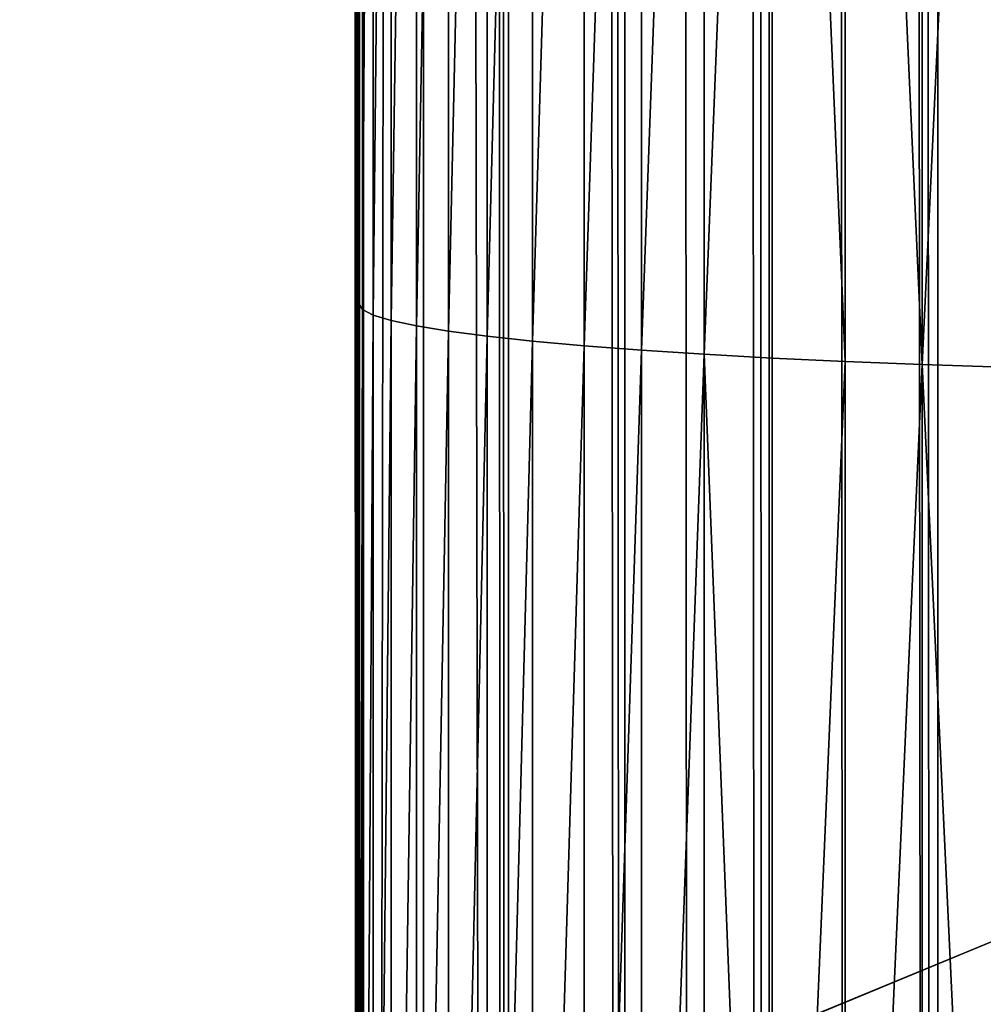
# Model space of a CAD drawing. Units: inches. Extents: x -421 to 126, y -115 to 273.
# Drawn here: x -189 to -188, y 51 to 51 of the extents above; entities that cross this region are included whole.
import ezdxf

# ---------------------------------------------------------------- set-up
doc = ezdxf.new("R2010")
doc.units = ezdxf.units.IN
doc.header["$MEASUREMENT"] = 0
doc.layers.get('0').update_dxf_attribs({"true_color": 0xffffff})
for name, color, linetype, true_color in [('element', 7, 'Continuous', 0xcc6600), ('foundations', 7, 'Continuous', 0x9fa3a3), ('konstrukcja', 7, 'Continuous', 0xd3d2ce)]:
    doc.layers.add(name, color=color, linetype=linetype, true_color=true_color)

# ---------------------------------------------------------------- blocks, each defined once
blk = doc.blocks.new('rura_gora_dwg_3')
at = {"color": 2, "true_color": 0xffff00}
mesh = blk.add_polyface(dxfattribs=at)
corners = [(19.92713006814054, 980.6620367753369), (15.24009241589897, -2.021351974690333e-12), (15.24009241565988, 981.3119600251044), (307.8513686918744, -1.155058271251619e-12), (42.1439329808917, 978.0075404621793), (64.40686263653915, 975.7726701096486), (86.70799394824127, 973.9582212797546), (109.039388230665, 972.5648398742039), (131.3930960257332, 971.5930219044621), (153.7611599313044, 971.0431133151793), (176.1356174357832, 970.9153098610577), (198.5085037511716, 971.2096570371647), (220.8718546490534, 971.9260500627402), (243.2177092947935, 973.0642339184708), (265.5381130828347, 974.623803437306), (287.8251204669548, 976.6042034486721), (310.0707977892995, 979.0047289761037), (308.9269920442109, 41.076398616839), (312.150913893164, 82.04020968025507), (332.2672261051036, 981.8245254881823), (317.5142976925256, 122.7791542314794), (325.002442779896, 163.1815696552286), (334.5948246705838, 203.1367157391712), (354.4065040003844, 985.0625892027597), (346.2651513124071, 242.5350782051216), (359.9814351512364, 281.2686688801302), (376.4807504058043, 988.717767444242), (375.7060808065414, 319.2313216844752), (393.3959881172185, 356.3189836255848), (398.4821074013952, 992.7887590539792), (413.0026702776111, 392.4300000000021), (420.4027430148344, 997.2741148533593), (434.4723867341504, 427.4653930218952), (442.2348540081771, 1002.172238159754), (457.7462904866665, 461.3291331142757), (463.9706686557747, 1007.481385354876), (482.7605893827271, 493.9284021193827), (485.6024495123349, 1013.199666505471), (509.4467209675996, 525.1738477068164), (507.122496165537, 1019.325046036064), (528.5231479776306, 1025.855343453649), (537.7315404097668, 554.9798282820799), (549.796786813045, 1032.788234123749), (567.5375209850673, 583.2646477241856), (570.93583974976, 1040.121250098132), (598.7829665726416, 609.9507793091254), (591.9327817754198, 1047.851780993187), (612.7801384652898, 1055.977074919231), (631.3822355776533, 634.965078205124), (633.4704886442028, 1064.494239460032), (665.2459756699574, 658.2389819576484), (653.8790356795646, 1073.349290492386), (667.7671725725991, 1079.409383796218), (700.2813686918012, 679.7086984142524), (681.6249949131343, 1085.214805953072), (695.5668199527364, 1090.815491714784), (709.5896230943508, 1096.210226045398), (736.3923850662007, 699.3153805744868), (723.690362172251, 1101.397838588623), (737.8659781133797, 1106.377203922316), (773.480047007323, 717.0052878853716), (752.1133956010448, 1111.147241802243), (766.4295237409221, 1115.706917396465), (780.8112567324682, 1120.055241510044), (811.4426998116955, 732.7299335405942), (795.2554745430709, 1124.19127079945), (809.7590435837694, 1128.114107977259), (824.3188173897796, 1131.822902006839), (850.1762904867217, 746.4462173794134), (838.9316373035624, 1135.31684828703), (853.5943331588078, 1138.595188826533), (889.5746529527471, 758.1165440212445), (868.3037239697333, 1141.657212408533), (883.0566186192206, 1144.502254744884), (897.8498165534444, 1147.129698620269), (929.5297990367463, 767.7089259119366), (912.6801084746035, 1149.538974026092), (927.5442770369285, 1151.729558284096), (942.4390975456987, 1153.700976159818), (969.9322144605692, 775.1970709995005), (957.3613386574061, 1155.452799965685), (972.3077630785448, 1156.984649653738), (1010.671159011692, 780.5604547987425), (987.2751282695491, 1158.296192898119), (1002.260187147903, 1159.387145167204), (1017.259688792578, 1160.257269785236), (1051.634970075045, 783.7843766474756), (1032.270379149141, 1160.906377983788), (1047.289001736495, 1161.334328942611), (1062.31229835161, 1161.541029820246), (1092.711368691754, 784.859999999998), (1077.337009778169, 1161.526435774142), (1092.711368691486, 1161.285030915914), (1108.085727604749, 1161.526435774134), (1133.787767308669, 783.7843766474791), (1123.110439031261, 1161.541029820239), (1138.133735646302, 1161.334328942609), (1174.751578372278, 780.5604547987425), (1153.152358233139, 1160.906377983806), (1168.163048589944, 1160.257269785271), (1183.162550234562, 1159.387145167257), (1215.490522923411, 775.1970709995057), (1198.147609112647, 1158.296192898217), (1213.114974303402, 1156.984649653856), (1228.061398724155, 1155.452799965848), (1255.892938347188, 767.7089259119377), (1242.983639835796, 1153.700976160013), (1257.87846034463, 1151.729558284345), (1295.84808443093, 758.1165440212393), (1272.742628906835, 1149.538974026388), (1287.572920827755, 1147.129698620623), (1302.366118761647, 1144.502254745305), (1335.246446896871, 746.4462173794151), (1317.11901341141, 1141.65721240901), (1331.828404222108, 1138.59518882707), (1346.491100077269, 1135.316848287645), (1373.980037571853, 732.7299335406005), (1361.10391999079, 1131.822902007549), (1375.663693797006, 1128.114107978034), (1411.942690376298, 717.005287885375), (1390.167262837491, 1124.191270800314), (1404.611480647837, 1120.055241511008), (1418.993213639318, 1115.706917397505), (1449.03035231739, 699.3153805744828), (1433.309341779082, 1111.147241803374), (1447.556759266506, 1106.377203923572), (1461.732375207627, 1101.397838589977), (1485.141368691737, 679.7086984142547), (1475.833114285277, 1096.210226046833), (1489.855917426632, 1090.815491716386), (1520.176761713673, 658.2389819576478), (1503.797742466237, 1085.214805954771), (1517.655564806455, 1079.409383798022), (1531.543701700442, 1073.349290493968), (1554.040501806246, 634.9650782051251), (1551.952248734805, 1064.494239461884), (1572.642598913774, 1055.977074920932), (1586.639770811498, 609.9507793091185), (1593.489955603914, 1047.851780994778), (1617.885216398565, 583.2646477241937), (1614.486897629645, 1040.121250099558), (1635.625950566444, 1032.788234125057), (1647.691196973935, 554.9798282820741), (1656.899589402062, 1025.855343454807), (1675.976016415973, 525.1738477068146), (1678.300241214237, 1019.325046037132), (1702.662148000968, 493.9284021193787), (1699.820287867378, 1013.199666506426), (1721.452068724186, 1007.481385355713), (1727.676446896873, 461.3291331142746), (1743.187883371904, 1002.172238160487), (1750.950350649516, 427.4653930219004), (1765.019994365248, 997.2741148539998), (1772.420067106, 392.4300000000032), (1786.940629978777, 992.7887590545308), (1792.026749266118, 356.3189836255877), (1808.941986974969, 988.7177674447214), (1809.716656577163, 319.2313216844758), (1831.016233380582, 985.0625892031553), (1825.44130223253, 281.2686688801273), (1839.157586071249, 242.5350782051214), (1853.155511276077, 981.8245254885069), (1850.827912712999, 203.1367157391657), (1860.420294603848, 163.181569655226), (1875.351939591806, 979.0047289763625), (1867.908439691335, 122.7791542314774), (1873.271823490566, 82.04020968025306), (1876.495745339345, 41.07639861683467), (1897.597616914668, 976.6042034488743), (1877.571368691922, 2.598881110316142e-12), (2170.182644967631, 2.887645678129047e-13), (1919.884624298826, 974.6238034374534), (1942.205028086906, 973.0642339185777), (1964.550882732979, 971.926050062799), (1986.914233630905, 971.2096570371987), (2009.28711994634, 970.9153098610606), (2031.661577451096, 971.0431133151673), (2054.029641357018, 971.5930219044351), (2076.383349151839, 972.5648398741675), (2098.714743434851, 973.9582212797171), (2121.015874746619, 975.7726701096168), (2143.27880440221, 978.0075404621556), (2165.495607315536, 980.6620367753416), (2170.182644967776, 981.3119600251224)]
mesh.append_faces([[corners[k] for k in face] for face in [(0, 1, 2), (170, 182, 183)]], dxfattribs={"vtx0": -1, "color": 2})
mesh.append_faces([[corners[k] for k in face] for face in [(1, 0, 3), (3, 16, 17), (17, 16, 18), (18, 19, 20), (20, 19, 21), (21, 19, 22), (22, 23, 24), (24, 23, 25), (25, 26, 27), (27, 26, 28), (28, 29, 30), (30, 31, 32), (32, 33, 34), (34, 35, 36), (36, 37, 38), (38, 40, 41), (41, 42, 43), (43, 44, 45), (45, 47, 48), (48, 49, 50), (50, 52, 53), (53, 56, 57), (57, 59, 60), (60, 63, 64), (64, 67, 68), (68, 70, 71), (71, 74, 75), (75, 78, 79), (79, 81, 82), (82, 85, 86), (86, 89, 90), (90, 93, 94), (94, 96, 97), (97, 100, 101), (101, 104, 105), (105, 107, 108), (108, 111, 112), (112, 115, 116), (116, 118, 119), (119, 122, 123), (123, 126, 127), (127, 129, 130), (130, 133, 134), (134, 136, 137), (137, 138, 139), (139, 141, 142), (142, 143, 144), (144, 145, 146), (146, 148, 149), (149, 150, 151), (151, 152, 153), (153, 154, 155), (155, 156, 157), (157, 158, 159), (159, 158, 160), (160, 161, 162), (162, 161, 163), (163, 164, 165), (165, 164, 166), (166, 164, 167), (167, 168, 169), (169, 168, 170)]], dxfattribs={"vtx0": -1, "vtx1": -1, "color": 2})
mesh.append_faces([[corners[k] for k in face] for face in [(3, 0, 4), (3, 4, 5), (3, 5, 6), (3, 6, 7), (3, 7, 8), (3, 8, 9), (3, 9, 10), (3, 10, 11), (3, 11, 12), (3, 12, 13), (3, 13, 14), (3, 14, 15), (3, 15, 16), (18, 16, 19), (22, 19, 23), (25, 23, 26), (28, 26, 29), (30, 29, 31), (32, 31, 33), (34, 33, 35), (36, 35, 37), (38, 37, 39), (38, 39, 40), (41, 40, 42), (43, 42, 44), (45, 44, 46), (45, 46, 47), (48, 47, 49), (50, 49, 51), (50, 51, 52), (53, 52, 54), (53, 54, 55), (53, 55, 56), (57, 56, 58), (57, 58, 59), (60, 59, 61), (60, 61, 62), (60, 62, 63), (64, 63, 65), (64, 65, 66), (64, 66, 67), (68, 67, 69), (68, 69, 70), (71, 70, 72), (71, 72, 73), (71, 73, 74), (75, 74, 76), (75, 76, 77), (75, 77, 78), (79, 78, 80), (79, 80, 81), (82, 81, 83), (82, 83, 84), (82, 84, 85), (86, 85, 87), (86, 87, 88), (86, 88, 89), (90, 89, 91), (90, 91, 92), (90, 92, 93), (94, 93, 95), (94, 95, 96), (97, 96, 98), (97, 98, 99), (97, 99, 100), (101, 100, 102), (101, 102, 103), (101, 103, 104), (105, 104, 106), (105, 106, 107), (108, 107, 109), (108, 109, 110), (108, 110, 111), (112, 111, 113), (112, 113, 114), (112, 114, 115), (116, 115, 117), (116, 117, 118), (119, 118, 120), (119, 120, 121), (119, 121, 122), (123, 122, 124), (123, 124, 125), (123, 125, 126), (127, 126, 128), (127, 128, 129), (130, 129, 131), (130, 131, 132), (130, 132, 133), (134, 133, 135), (134, 135, 136), (137, 136, 138), (139, 138, 140), (139, 140, 141), (142, 141, 143), (144, 143, 145), (146, 145, 147), (146, 147, 148), (149, 148, 150), (151, 150, 152), (153, 152, 154), (155, 154, 156), (157, 156, 158), (160, 158, 161), (163, 161, 164), (167, 164, 168), (170, 168, 171), (170, 171, 172), (170, 172, 173), (170, 173, 174), (170, 174, 175), (170, 175, 176), (170, 176, 177), (170, 177, 178), (170, 178, 179), (170, 179, 180), (170, 180, 181), (170, 181, 182)]], dxfattribs={"vtx0": -1, "vtx2": -1, "color": 2})
mesh = blk.add_polyface(dxfattribs=at)
corners = [(242.434271194486, 986.0354895526945, 7.277166002521681), (264.4638341342921, 988.160869888606, 8.32123524407899), (264.5100921263388, 987.5779695972225, 7.277166002483564), (242.3990187286704, 986.6191588213604, 8.321235243986585)]
mesh.append_faces([[corners[k] for k in face] for face in [(0, 1, 2), (1, 0, 3)]], dxfattribs={"vtx0": -1, "color": 2})
mesh = blk.add_polyface(dxfattribs=at)
corners = [(242.434271194486, 986.0354895526945, 7.277166002521681), (264.5626882093886, 986.9152025637682, 6.282190850384787), (242.4743538164971, 985.3718481796612, 6.282190850292381), (264.5100921263388, 987.5779695972225, 7.277166002483564)]
mesh.append_faces([[corners[k] for k in face] for face in [(0, 1, 2), (1, 0, 3)]], dxfattribs={"vtx0": -1, "color": 2})
mesh = blk.add_polyface(dxfattribs=at)
corners = [(242.4743538164971, 985.3718481796612, 6.282190850292381), (264.6212981112756, 986.1766549673989, 5.342444140146536), (242.5190194721361, 984.632326272009, 5.342444140055286), (264.5626882093886, 986.9152025637682, 6.282190850384787)]
mesh.append_faces([[corners[k] for k in face] for face in [(0, 1, 2), (1, 0, 3)]], dxfattribs={"vtx0": -1, "color": 2})
mesh = blk.add_polyface(dxfattribs=at)
corners = [(220.3090439001739, 985.4940081783533, 8.321235243986585), (242.434271194486, 986.0354895526945, 7.277166002521681), (220.3332782904514, 984.9097777051162, 7.277166002430431), (242.3990187286704, 986.6191588213604, 8.321235243986585)]
mesh.append_faces([[corners[k] for k in face] for face in [(0, 1, 2), (1, 0, 3)]], dxfattribs={"vtx0": -1, "color": 2})
mesh = blk.add_polyface(dxfattribs=at)
corners = [(242.5679927828612, 983.8214832282198, 4.463719722765391), (264.6212981112756, 986.1766549673989, 5.342444140146536), (264.6855604822907, 985.3668801996295, 4.463719722730739), (242.5190194721361, 984.632326272009, 5.342444140055286)]
mesh.append_faces([[corners[k] for k in face] for face in [(0, 1, 2), (1, 0, 3)]], dxfattribs={"vtx0": -1, "color": 2})
mesh = blk.add_polyface(dxfattribs=at)
corners = [(220.3608331826825, 984.2454982334409, 6.282190850309708), (242.434271194486, 986.0354895526945, 7.277166002521681), (242.4743538164971, 985.3718481796612, 6.282190850292381), (220.3332782904514, 984.9097777051162, 7.277166002430431)]
mesh.append_faces([[corners[k] for k in face] for face in [(0, 1, 2), (1, 0, 3)]], dxfattribs={"vtx0": -1, "color": 2})
mesh = blk.add_polyface(dxfattribs=at)
corners = [(220.3915386924319, 983.5052652671643, 5.342444140071457), (242.4743538164971, 985.3718481796612, 6.282190850292381), (242.5190194721361, 984.632326272009, 5.342444140055286), (220.3608331826825, 984.2454982334409, 6.282190850309708)]
mesh.append_faces([[corners[k] for k in face] for face in [(0, 1, 2), (1, 0, 3)]], dxfattribs={"vtx0": -1, "color": 2})
mesh = blk.add_polyface(dxfattribs=at)
corners = [(264.6855604822907, 985.3668801996295, 4.463719722730739), (242.620971812081, 982.9443181652875, 3.651435226604371), (242.5679927828612, 983.8214832282198, 4.463719722765391), (264.7550791233224, 984.4908707911841, 3.651435226570875)]
mesh.append_faces([[corners[k] for k in face] for face in [(0, 1, 2), (1, 0, 3)]], dxfattribs={"vtx0": -1, "color": 2})
mesh = blk.add_polyface(dxfattribs=at)
corners = [(220.3915386924319, 983.5052652671643, 5.342444140071457), (242.5679927828612, 983.8214832282198, 4.463719722765391), (220.4252055097311, 982.6936425886653, 4.463719722765391), (242.5190194721361, 984.632326272009, 5.342444140055286)]
mesh.append_faces([[corners[k] for k in face] for face in [(0, 1, 2), (1, 0, 3)]], dxfattribs={"vtx0": -1, "color": 2})
mesh = blk.add_polyface(dxfattribs=at)
corners = [(264.7550791233224, 984.4908707911841, 3.651435226570875), (242.6776299263485, 982.0062390975075, 2.91059865565695), (242.620971812081, 982.9443181652875, 3.651435226604371), (264.8294254294854, 983.5540276313686, 2.910598655584181)]
mesh.append_faces([[corners[k] for k in face] for face in [(0, 1, 2), (1, 0, 3)]], dxfattribs={"vtx0": -1, "color": 2})
mesh = blk.add_polyface(dxfattribs=at)
corners = [(242.5679927828612, 983.8214832282198, 4.463719722765391), (220.461626067626, 981.815634121664, 3.651435226530448), (220.4252055097311, 982.6936425886653, 4.463719722765391), (242.620971812081, 982.9443181652875, 3.651435226604371)]
mesh.append_faces([[corners[k] for k in face] for face in [(0, 1, 2), (1, 0, 3)]], dxfattribs={"vtx0": -1, "color": 2})
mesh = blk.add_polyface(dxfattribs=at)
corners = [(264.8294254294854, 983.5540276313686, 2.910598655584181), (242.7376178094725, 981.0130295942905, 2.245777513697103), (242.6776299263485, 982.0062390975075, 2.91059865565695), (264.9081410304022, 982.562126669795, 2.245777513623179)]
mesh.append_faces([[corners[k] for k in face] for face in [(0, 1, 2), (1, 0, 3)]], dxfattribs={"vtx0": -1, "color": 2})
mesh = blk.add_polyface(dxfattribs=at)
corners = [(242.620971812081, 982.9443181652875, 3.651435226604371), (220.50057582094, 980.876653080311, 2.91059865565695), (220.461626067626, 981.815634121664, 3.651435226530448), (242.6776299263485, 982.0062390975075, 2.91059865565695)]
mesh.append_faces([[corners[k] for k in face] for face in [(0, 1, 2), (1, 0, 3)]], dxfattribs={"vtx0": -1, "color": 2})
mesh = blk.add_polyface(dxfattribs=at)
corners = [(264.9081410304022, 982.562126669795, 2.245777513623179), (242.8005656160251, 979.9708131224788, 1.661070644161955), (242.7376178094725, 981.0130295942905, 2.245777513697103), (264.9907406187015, 981.5212833057385, 1.661070644091496)]
mesh.append_faces([[corners[k] for k in face] for face in [(0, 1, 2), (1, 0, 3)]], dxfattribs={"vtx0": -1, "color": 2})
mesh = blk.add_polyface(dxfattribs=at)
corners = [(242.6776299263485, 982.0062390975075, 2.91059865565695), (220.5418146317732, 979.8824885949815, 2.245777513695948), (220.50057582094, 980.876653080311, 2.91059865565695), (242.7376178094725, 981.0130295942905, 2.245777513697103)]
mesh.append_faces([[corners[k] for k in face] for face in [(0, 1, 2), (1, 0, 3)]], dxfattribs={"vtx0": -1, "color": 2})
mesh = blk.add_polyface(dxfattribs=at)
corners = [(264.9907406187015, 981.5212833057385, 1.661070644091496), (242.8660852523908, 978.8860152932097, 1.160082959319116), (242.8005656160251, 979.9708131224788, 1.661070644161955), (265.0767149400867, 980.4379146846433, 1.160082959262518)]
mesh.append_faces([[corners[k] for k in face] for face in [(0, 1, 2), (1, 0, 3)]], dxfattribs={"vtx0": -1, "color": 2})
mesh = blk.add_polyface(dxfattribs=at)
corners = [(242.7376178094725, 981.0130295942905, 2.245777513697103), (220.5850882493479, 978.8392700203137, 1.661070644091496), (220.5418146317732, 979.8824885949815, 2.245777513695948), (242.8005656160251, 979.9708131224788, 1.661070644161955)]
mesh.append_faces([[corners[k] for k in face] for face in [(0, 1, 2), (1, 0, 3)]], dxfattribs={"vtx0": -1, "color": 2})
mesh = blk.add_polyface(dxfattribs=at)
corners = [(265.0767149400867, 980.4379146846433, 1.160082959262518), (242.9337727676609, 977.7653242458218, 0.7459032148699043), (242.8660852523908, 978.8860152932097, 1.160082959319116), (265.1655339345829, 979.3187001343216, 0.7459032148144615)]
mesh.append_faces([[corners[k] for k in face] for face in [(0, 1, 2), (1, 0, 3)]], dxfattribs={"vtx0": -1, "color": 2})
mesh = blk.add_polyface(dxfattribs=at)
corners = [(242.8005656160251, 979.9708131224788, 1.661070644161955), (220.6301298767036, 977.7534291457315, 1.160082959319116), (220.5850882493479, 978.8392700203137, 1.661070644091496), (242.8660852523908, 978.8860152932097, 1.160082959319116)]
mesh.append_faces([[corners[k] for k in face] for face in [(0, 1, 2), (1, 0, 3)]], dxfattribs={"vtx0": -1, "color": 2})
mesh = blk.add_polyface(dxfattribs=at)
corners = [(265.1655339345829, 979.3187001343216, 0.7459032148144615), (243.003210846366, 976.6156494132962, 0.4210849666433933), (242.9337727676609, 977.7653242458218, 0.7459032148699043), (265.2566500035547, 978.170539984656, 0.4210849665891055)]
mesh.append_faces([[corners[k] for k in face] for face in [(0, 1, 2), (1, 0, 3)]], dxfattribs={"vtx0": -1, "color": 2})
mesh = blk.add_polyface(dxfattribs=at)
corners = [(242.8660852523908, 978.8860152932097, 1.160082959319116), (220.676661817975, 976.6316605413018, 0.7459032148699043), (220.6301298767036, 977.7534291457315, 1.160082959319116), (242.9337727676609, 977.7653242458218, 0.7459032148699043)]
mesh.append_faces([[corners[k] for k in face] for face in [(0, 1, 2), (1, 0, 3)]], dxfattribs={"vtx0": -1, "color": 2})
mesh = blk.add_polyface(dxfattribs=at)
corners = [(265.2566500035547, 978.170539984656, 0.4210849665891055), (243.0739713791241, 975.4440789232829, 0.1876308271891321), (243.003210846366, 976.6156494132962, 0.4210849666433933), (265.3495013857423, 977.0005130247614, 0.1876308271163634)]
mesh.append_faces([[corners[k] for k in face] for face in [(0, 1, 2), (1, 0, 3)]], dxfattribs={"vtx0": -1, "color": 2})
mesh = blk.add_polyface(dxfattribs=at)
corners = [(242.9337727676609, 977.7653242458218, 0.7459032148699043), (220.7243971878106, 975.4808802834975, 0.4210849664955458), (220.676661817975, 976.6316605413018, 0.7459032148699043), (243.003210846366, 976.6156494132962, 0.4210849666433933)]
mesh.append_faces([[corners[k] for k in face] for face in [(0, 1, 2), (1, 0, 3)]], dxfattribs={"vtx0": -1, "color": 2})
mesh = blk.add_polyface(dxfattribs=at)
corners = [(265.3495013857423, 977.0005130247614, 0.1876308271163634), (243.1456181037942, 974.2578358974356, 0.04698011877713725), (243.0739713791241, 975.4440789232829, 0.1876308271891321), (265.4435156220866, 975.8158328599172, 0.04698011885221604)]
mesh.append_faces([[corners[k] for k in face] for face in [(0, 1, 2), (1, 0, 3)]], dxfattribs={"vtx0": -1, "color": 2})
mesh = blk.add_polyface(dxfattribs=at)
corners = [(243.003210846366, 976.6156494132962, 0.4210849666433933), (220.7730416818909, 974.3081833152794, 0.1876308271741164), (220.7243971878106, 975.4808802834975, 0.4210849664955458), (243.0739713791241, 975.4440789232829, 0.1876308271891321)]
mesh.append_faces([[corners[k] for k in face] for face in [(0, 1, 2), (1, 0, 3)]], dxfattribs={"vtx0": -1, "color": 2})
mesh = blk.add_polyface(dxfattribs=at)
corners = [(265.4435156220866, 975.8158328599172, 0.04698011885221604), (243.2177092947935, 973.0642339184708), (243.1456181037942, 974.2578358974356, 0.04698011877713725), (265.5381130828347, 974.623803437306)]
mesh.append_faces([[corners[k] for k in face] for face in [(0, 1, 2), (1, 0, 3)]], dxfattribs={"vtx0": -1, "color": 2})
mesh = blk.add_polyface(dxfattribs=at)
corners = [(243.0739713791241, 975.4440789232829, 0.1876308271891321), (220.8222953909596, 973.1207997034265, 0.04698011879561818), (220.7730416818909, 974.3081833152794, 0.1876308271741164), (243.1456181037942, 974.2578358974356, 0.04698011877713725)]
mesh.append_faces([[corners[k] for k in face] for face in [(0, 1, 2), (1, 0, 3)]], dxfattribs={"vtx0": -1, "color": 2})
mesh = blk.add_polyface(dxfattribs=at)
corners = [(243.1456181037942, 974.2578358974356, 0.04698011877713725), (220.8718546490534, 971.9260500627402), (220.8222953909596, 973.1207997034265, 0.04698011879561818), (243.2177092947935, 973.0642339184708)]
mesh.append_faces([[corners[k] for k in face] for face in [(0, 1, 2), (1, 0, 3)]], dxfattribs={"vtx0": -1, "color": 2})
mesh = blk.add_polyface(dxfattribs=at)
corners = [(307.8513686918744, -1.155058271251619e-12), (14.04436854591425, 0, 0.04698011877713725), (15.24009241589897, -2.021351974690333e-12), (307.8513686918935, -1.155058271251619e-12, 45.41547539945005), (12.85601671165291, -1.155058271251619e-12, 0.187630827227249), (11.68236349667539, -1.155058271251619e-12, 0.4210849665891055), (10.53064486351446, 1.443822839064523e-12, 0.7459032148895404), (9.407961540544632, 0, 1.160082959263673), (8.321235243837293, 3.176410245941952e-12, 1.661070644088031), (7.277166002298466, -4.620233085006476e-12, 2.245777513660141), (6.282190850244736, 2.887645678129047e-13, 2.910598655566855), (5.342444139923609, 1.155058271251619e-12, 3.651435226605527), (4.463719722664901, -2.887645678129047e-13, 4.463719722675296), (3.651435226494352, -2.887645678129047e-13, 5.342444139964036), (2.910598655594577, 2.310116542503238e-12, 6.282190850176876), (2.24577751361365, -8.662937034387142e-13, 7.277166002519371), (1.661070644077636, -1.732587406877428e-12, 8.32123524389649), (1.160082959236818, 4.042703949380666e-12, 9.407961540581882), (0.7459032147870289, 3.176410245941952e-12, 10.53064486353439), (0.4210849663578051, 2.310116542503238e-12, 11.68236349675278), (0.1876308271068342, 2.310116542503238e-12, 12.85601671172597), (0.0469801185550773, 2.310116542503238e-12, 14.04436854621832), (8.200913725886494e-11, 0, 15.24009241593507), (-8.374172466574236e-12, 0, 30.17538298341911), (0.04698011875836755, 2.310116542503238e-12, 31.37110685315434), (0.1876308271149196, 2.310116542503238e-12, 32.55945868770213), (0.4210849664040074, 1.155058271251619e-12, 33.73311190269727), (0.7459032147965582, 2.021351974690333e-12, 34.88483053582095), (1.160082959245192, -8.662937034387142e-13, 36.00751385877346), (1.661070644088031, -1.732587406877428e-12, 37.09424015547964), (2.245777513624046, -8.662937034387142e-13, 38.13830939701962), (2.9105986555657, 2.310116542503238e-12, 39.13328454917384), (3.651435226328024, -2.887645678129047e-13, 40.07303125941209), (4.463719722758172, -2.887645678129047e-13, 40.95175567668235), (5.342444140089649, 1.155058271251619e-12, 41.76404017293577), (6.282190850310574, 2.887645678129047e-13, 42.50487674387973), (7.277166002481254, 0, 43.16969788584073), (8.321235244022102, 3.176410245941952e-12, 43.75440475532275), (9.407961540709804, 0, 44.25539244014711), (10.53064486366347, 2.310116542503238e-12, 44.66957218463212), (11.68236349666615, -1.155058271251619e-12, 44.99439043282398), (12.85601671165147, -1.155058271251619e-12, 45.22784457229672), (14.04436854610946, 0, 45.3684952807838), (15.24009241588973, -8.662937034387142e-13, 45.4154753994281)]
mesh.append_faces([[corners[k] for k in face] for face in [(0, 1, 2), (42, 3, 43)]], dxfattribs={"vtx0": -1, "color": 2})
mesh.append_faces([[corners[k] for k in face] for face in [(1, 3, 4), (4, 3, 5), (5, 3, 6), (6, 3, 7), (7, 3, 8), (8, 3, 9), (9, 3, 10), (10, 3, 11), (11, 3, 12), (12, 3, 13), (13, 3, 14), (14, 3, 15), (15, 3, 16), (16, 3, 17), (17, 3, 18), (18, 3, 19), (19, 3, 20), (20, 3, 21), (21, 3, 22), (22, 3, 23), (23, 3, 24), (24, 3, 25), (25, 3, 26), (26, 3, 27), (27, 3, 28), (28, 3, 29), (29, 3, 30), (30, 3, 31), (31, 3, 32), (32, 3, 33), (33, 3, 34), (34, 3, 35), (35, 3, 36), (36, 3, 37), (37, 3, 38), (38, 3, 39), (39, 3, 40), (40, 3, 41), (41, 3, 42)]], dxfattribs={"vtx0": -1, "vtx1": -1, "color": 2})
mesh.append_faces([[corners[k] for k in face] for face in [(1, 0, 3)]], dxfattribs={"vtx0": -1, "vtx2": -1, "color": 2})
blk = doc.blocks.new('dolna_dwg_2')
at = {"color": 2, "true_color": 0xffff00}
mesh = blk.add_polyface(dxfattribs=at)
corners = [(21834.22726770596, 11867.26726770594, -0.2723942998438272), (26.9491740943701, 11860.25082590535, -0.3134991388293347), (19.93273229406204, 11867.26726770593, -0.2723942998438633), (34.92698159682797, 11852.27301840322, -0.3526711513757027), (21827.21082590504, 11860.25082590535, -0.3134991388293707), (21819.23301840347, 11852.27301840322, -0.3526711513750891)]
mesh.append_faces([[corners[k] for k in face] for face in [(0, 1, 2), (3, 4, 5)]], dxfattribs={"vtx0": -1, "color": 2})
mesh.append_faces([[corners[k] for k in face] for face in [(1, 0, 3)]], dxfattribs={"vtx0": -1, "vtx1": -1, "color": 2})
mesh.append_faces([[corners[k] for k in face] for face in [(3, 0, 4)]], dxfattribs={"vtx0": -1, "vtx2": -1, "color": 2})
mesh = blk.add_polyface(dxfattribs=at)
corners = [(21819.23301840347, 11852.27301840322, -0.3526711513750891), (43.81696896475496, 11843.38303103567, -0.3896688289984104), (34.92698159682797, 11852.27301840322, -0.3526711513757027), (53.56432646913214, 11833.63567353105, -0.424264068712101), (21810.34303103586, 11843.38303103568, -0.3896688289978328), (21800.59567353117, 11833.63567353105, -0.4242640687115596)]
mesh.append_faces([[corners[k] for k in face] for face in [(0, 1, 2), (3, 4, 5)]], dxfattribs={"vtx0": -1, "color": 2})
mesh.append_faces([[corners[k] for k in face] for face in [(1, 0, 3)]], dxfattribs={"vtx0": -1, "vtx1": -1, "color": 2})
mesh.append_faces([[corners[k] for k in face] for face in [(3, 0, 4)]], dxfattribs={"vtx0": -1, "vtx2": -1, "color": 2})
mesh = blk.add_polyface(dxfattribs=at)
corners = [(21800.59567353117, 11833.63567353105, -0.4242640687115596), (64.1089584103064, 11823.09104158971, -0.4562435793596887), (53.56432646913214, 11833.63567353105, -0.424264068712101), (75.38585362605063, 11811.81414637399, -0.4854101966244344), (21790.05104158969, 11823.09104158971, -0.4562435793596527), (21778.77414637422, 11811.81414637399, -0.4854101966249758)]
mesh.append_faces([[corners[k] for k in face] for face in [(0, 1, 2), (3, 4, 5)]], dxfattribs={"vtx0": -1, "color": 2})
mesh.append_faces([[corners[k] for k in face] for face in [(1, 0, 3)]], dxfattribs={"vtx0": -1, "vtx1": -1, "color": 2})
mesh.append_faces([[corners[k] for k in face] for face in [(3, 0, 4)]], dxfattribs={"vtx0": -1, "vtx2": -1, "color": 2})
mesh = blk.add_polyface(dxfattribs=at)
corners = [(21778.77414637422, 11811.81414637399, -0.4854101966249758), (87.32548630719779, 11799.87451369287, -0.5115840986120429), (75.38585362605063, 11811.81414637399, -0.4854101966244344), (99.85424464791551, 11787.34575535213, -0.5346039145125906), (21754.30575535207, 11787.34575535214, -0.5346039145125906), (21766.8345136931, 11799.87451369287, -0.5115840986120429)]
mesh.append_faces([[corners[k] for k in face] for face in [(0, 1, 2), (4, 0, 5)]], dxfattribs={"vtx0": -1, "color": 2})
mesh.append_faces([[corners[k] for k in face] for face in [(1, 0, 3), (3, 0, 4)]], dxfattribs={"vtx0": -1, "vtx1": -1, "color": 2})
mesh = blk.add_polyface(dxfattribs=at)
corners = [(21754.30575535207, 11787.34575535214, -0.5346039145125906), (112.8948846865818, 11774.30511531321, -0.5543277195066094), (99.85424464791551, 11787.34575535213, -0.5346039145125906), (126.3670065416512, 11760.83299345838, -0.5706339097765931), (15647.75596209573, 11760.83299345838, -0.5706339097765931), (21727.79299345835, 11760.83299345838, -0.5706339097765931)]
mesh.append_faces([[corners[k] for k in face] for face in [(0, 1, 2), (4, 0, 5)]], dxfattribs={"vtx0": -1, "color": 2})
mesh.append_faces([[corners[k] for k in face] for face in [(1, 0, 3), (3, 0, 4)]], dxfattribs={"vtx0": -1, "vtx1": -1, "color": 2})
mesh = blk.add_polyface(dxfattribs=at)
corners = [(15647.75596209572, 11732.92869288136, -0.592613004356781), (168.5314465486398, 11718.66855345133, -0.5981504002395286), (154.2713071189216, 11732.92869288135, -0.592613004356781), (21685.62855345136, 11718.66855345134, -0.5981504002395286), (15647.75596209573, 11760.83299345838, -0.5706339097765931), (21727.79299345835, 11760.83299345838, -0.5706339097765931), (21699.88869288137, 11732.92869288136, -0.592613004356781)]
mesh.append_faces([[corners[k] for k in face] for face in [(0, 1, 2), (3, 5, 6)]], dxfattribs={"vtx0": -1, "color": 2})
mesh.append_faces([[corners[k] for k in face] for face in [(1, 0, 3)]], dxfattribs={"vtx0": -1, "vtx1": -1, "color": 2})
mesh.append_faces([[corners[k] for k in face] for face in [(3, 0, 4), (3, 4, 5)]], dxfattribs={"vtx0": -1, "vtx2": -1, "color": 2})
mesh = blk.add_polyface(dxfattribs=at)
corners = [(168.5314465486398, 11718.66855345133, -0.5981504002395286), (5094.433522758198, 5251.738477068164, -0.5999999999998635), (168.5314465489355, 1.84809323400259e-11, -0.5981504002395286), (5675.341522932197, 5832.646477241902, -0.5999999999998635), (6313.788668857235, 6349.650782051213, -0.5999999999998635), (7002.780000000291, 6797.086984142564, -0.5999999999998635), (7734.76678315541, 7170.052878853725, -0.5999999999997553), (8501.729217949223, 7464.462173794152, -0.5999999999997914), (21685.62855345136, 11718.66855345134, -0.5981504002395286), (4577.429217948918, 4613.291331142709, -0.5999999999998635), (4129.993015857693, 3924.300000000016, -0.5999999999998635), (3757.027121146319, 3192.313216844712, -0.5999999999998635), (3462.617826206042, 2425.35078205123, -0.5999999999992861), (3249.990740880838, 1631.815696552248, -0.5999999999998635), (3121.475452012655, 820.4020968024977, -0.5999999999998635), (3078.480000000296, 9.240466170012951e-12, -0.5999999999999719), (9295.264303447535, 7677.089259119349, -0.5999999999992861), (10106.67790319769, 7805.604547987431, -0.5999999999998635), (10927.08, 7848.600000000002, -0.5999999999998635), (11747.48209680259, 7805.604547987424, -0.5999999999997914), (12558.89569655216, 7677.089259119363, -0.5999999999998635), (13352.43078205168, 7464.462173794134, -0.5999999999998635), (14119.39321684488, 7170.052878853725, -0.5999999999998635), (14851.3800000003, 6797.086984142538, -0.5999999999998274), (15540.37133114277, 6349.650782051225, -0.5999999999998274), (16178.81847706809, 5832.64647724189, -0.5999999999998635), (16759.72647724209, 5251.738477068126, -0.5999999999998635), (17276.73078205138, 4613.291331142706, -0.5999999999998635), (17724.16698414258, 3924.300000000002, -0.5999999999998635), (18097.13287885368, 3192.313216844745, -0.5999999999998635), (18391.54217379426, 2425.35078205122, -0.5999999999998635), (18604.16925911915, 1631.815696552267, -0.5999999999998635), (18732.68454798734, 820.4020968025069, -0.5999999999998997), (18775.67999999999, 0, -0.5999999999998635), (21685.62855345166, 0, -0.5981504002396008)]
mesh.append_faces([[corners[k] for k in face] for face in [(2, 14, 15), (33, 8, 34)]], dxfattribs={"vtx0": -1, "color": 2})
mesh.append_faces([[corners[k] for k in face] for face in [(0, 1, 2), (1, 0, 3), (3, 0, 4), (4, 0, 5), (5, 0, 6), (6, 0, 7), (7, 8, 16), (16, 8, 17), (17, 8, 18), (18, 8, 19), (19, 8, 20), (20, 8, 21), (21, 8, 22), (22, 8, 23), (23, 8, 24), (24, 8, 25), (25, 8, 26), (26, 8, 27), (27, 8, 28), (28, 8, 29), (29, 8, 30), (30, 8, 31), (31, 8, 32), (32, 8, 33)]], dxfattribs={"vtx0": -1, "vtx1": -1, "color": 2})
mesh.append_faces([[corners[k] for k in face] for face in [(7, 0, 8), (2, 1, 9), (2, 9, 10), (2, 10, 11), (2, 11, 12), (2, 12, 13), (2, 13, 14)]], dxfattribs={"vtx0": -1, "vtx2": -1, "color": 2})
mesh = blk.add_polyface(dxfattribs=at)
corners = [(21685.62855345166, 0, -0.5981504002396008), (18775.6800000006, 0, 0.898688640819355), (18775.67999999999, 0, -0.5999999999998635), (21699.88869288137, 9.240466170012951e-12, -0.5926130043568532), (21727.79299345865, 4.620233085006476e-12, -0.5706339097766653), (21754.30575535238, -4.620233085006476e-12, -0.5346039145126628), (21766.8345136931, 0, -0.5115840986120429), (21790.05104158998, 4.620233085006476e-12, -0.4562435793596887), (21800.59567353118, 9.240466170012951e-12, -0.4242640687116318), (21810.34303103615, 9.240466170012951e-12, -0.3896688289979051), (21819.23301840348, 1.386069925501943e-11, -0.3526711513751252), (21827.21082590534, 0, -0.3134991388294429), (21834.22726770596, -9.240466170012951e-12, -0.2723942998438633), (21840.23908510821, 4.620233085006476e-12, -0.2296100594187646), (21845.20921325837, 4.620233085006476e-12, -0.1854101966250801), (21849.1070096638, 4.620233085006476e-12, -0.1400672183135106), (21851.90844311403, 0, -0.0938606790242278), (21853.59624183944, 0, -0.0470754574364264), (21854.16, 0), (21854.15999999999, 0, 0.2986886408189139), (21853.59624183944, 0, 0.3457640982559178), (21851.90844311403, 0, 0.3925493198429973), (21849.1070096641, 4.620233085006476e-12, 0.4387558591322801), (21845.20921325836, 4.620233085006476e-12, 0.484098837443994), (21840.2390851082, 4.620233085006476e-12, 0.5282987002382561), (21834.22726770626, -9.240466170012951e-12, 0.5710829406627772), (21827.21082590563, 0, 0.6121877796489343), (21819.23301840348, 1.386069925501943e-11, 0.6513597921946166), (21810.34303103615, 9.240466170012951e-12, 0.6883574698172521), (21800.59567353116, 9.240466170012951e-12, 0.7229527095310871), (21790.05104158998, 4.620233085006476e-12, 0.7549322201791802), (21766.83451369309, 0, 0.8102727394314622), (21741.26511531372, 9.240466170012951e-12, 0.8530163603260286), (21713.97244989897, 0, 0.8821105930579921), (21685.62855345166, 0, 0.8968390410589479)]
mesh.append_faces([[corners[k] for k in face] for face in [(0, 1, 2), (1, 33, 34)]], dxfattribs={"vtx0": -1, "color": 2})
mesh.append_faces([[corners[k] for k in face] for face in [(1, 0, 3), (1, 3, 4), (1, 4, 5), (1, 5, 6), (1, 6, 7), (1, 7, 8), (1, 8, 9), (1, 9, 10), (1, 10, 11), (1, 11, 12), (1, 12, 13), (1, 13, 14), (1, 14, 15), (1, 15, 16), (1, 16, 17), (1, 17, 18), (1, 18, 19), (1, 19, 20), (1, 20, 21), (1, 21, 22), (1, 22, 23), (1, 23, 24), (1, 24, 25), (1, 25, 26), (1, 26, 27), (1, 27, 28), (1, 28, 29), (1, 29, 30), (1, 30, 31), (1, 31, 32), (1, 32, 33)]], dxfattribs={"vtx0": -1, "vtx2": -1, "color": 2})
blk = doc.blocks.new('Group_77')
at = {"color": 251, "true_color": 0x565656}
mesh = blk.add_polyface(dxfattribs=at)
corners = [(40, 40), (0, 0), (0, 40), (40, 0)]
mesh.append_faces([[corners[k] for k in face] for face in [(0, 1, 2), (1, 0, 3)]], dxfattribs={"vtx0": -1, "color": 251})
mesh = blk.add_polyface(dxfattribs=at)
corners = [(40, 0, 23.69161471797267), (28.30210938517686, 28.30210938517686, 35), (28.30210938517686, 11.69789061482314, 35), (40, 40, 23.69161471797267)]
mesh.append_faces([[corners[k] for k in face] for face in [(0, 1, 2), (1, 0, 3)]], dxfattribs={"vtx0": -1, "color": 251})
blk = doc.blocks.new('Grupa_19')
at = {"color": 39, "true_color": 0x4b3d20}
mesh = blk.add_polyface(dxfattribs=at)
corners = [(2.310116542503238e-12, 5.499998499630033), (71.49998049479915, 0), (0, 2.887645678129047e-11), (0.5035969681994584, 7.184926306094272), (1.035392305655885, 8.861167738118924), (1.595236305688627, 10.5282509139102), (2.182971365591045, 12.18570652982846), (2.798432030989945, 13.83306799250901), (3.441445042425328, 15.46987155021011), (4.111829384126763, 17.09565642336402), (4.809396334968212, 18.7099649342958), (5.533949521607058, 20.31234263606145), (6.285284973745559, 21.90233844037631), (7.063191181561213, 23.47950474461206), (7.86744915525723, 25.04339755779446), (8.697832486697306, 26.59357662559342), (9.554107413148099, 28.12960555426299), (10.43603288309126, 29.6510519334836), (11.34336062406781, 31.15748745810115), (12.27583521258573, 32.64848804869426), (13.23319414601802, 34.12363397095307), (14.21516791649463, 35.58250995384741), (15.22148008678809, 37.02470530653031), (16.25184736810898, 38.44981403394832), (17.30597969988033, 39.85743495113167), (18.38358033138, 41.24717179613869), (19.4843459052777, 42.61863334160623), (20.60796654304604, 43.97143350488267), (21.75412593217668, 45.3051914567172), (22.92250141524834, 46.6195317284671), (24.11276408072992, 47.91408431779313), (25.32457885560757, 49.18848479282899), (26.55760459967867, 50.44237439475976), (27.81149420161116, 51.67540013882999), (29.08589467664586, 52.88721491370648), (30.38044726597507, 54.07747757918806), (31.69478753772556, 55.24585306225625), (33.02854548956095, 56.39201245138632), (34.38134565283826, 57.51563308915409), (35.75280719830667, 58.61639866305121), (37.14254404331369, 59.69399929454943), (38.55016496049703, 60.7481316263202), (39.97527368791793, 61.77849890763965), (41.41746904060026, 62.7848110779282), (42.87634502349749, 63.76678484840625), (44.35149094575716, 64.72414378183652), (45.8424915363494, 65.65661837035647), (47.34892706096637, 66.56394611133157), (48.87037344018843, 67.44587158126924), (50.40640236885685, 68.30214650772177), (51.95658143665869, 69.13252983915983), (53.52047424984369, 69.93678781285469), (55.09764055408059, 70.7146940206715), (56.68763635839661, 71.46602947280596), (58.29001406015995, 72.19058265944192), (59.90432257109029, 72.88814961028538), (61.53010744424766, 73.55853395198595), (63.16691100194963, 74.20154696341902), (64.81427246462873, 74.81700762881677), (66.47172808055018, 75.40474268871543), (68.13881125634, 75.96458668874904), (69.8150526883635, 76.4963820262046), (71.49998049483062, 76.99997899440002), (71.49998049480146, 5.499998499600578), (76.99997899440233, 5.499998499598268), (76.99997899443149, 76.99997899439771)]
mesh.append_faces([[corners[k] for k in face] for face in [(0, 1, 2), (64, 62, 65)]], dxfattribs={"vtx0": -1, "color": 39})
mesh.append_faces([[corners[k] for k in face] for face in [(1, 62, 63), (63, 62, 64)]], dxfattribs={"vtx0": -1, "vtx1": -1, "color": 39})
mesh.append_faces([[corners[k] for k in face] for face in [(1, 0, 3), (1, 3, 4), (1, 4, 5), (1, 5, 6), (1, 6, 7), (1, 7, 8), (1, 8, 9), (1, 9, 10), (1, 10, 11), (1, 11, 12), (1, 12, 13), (1, 13, 14), (1, 14, 15), (1, 15, 16), (1, 16, 17), (1, 17, 18), (1, 18, 19), (1, 19, 20), (1, 20, 21), (1, 21, 22), (1, 22, 23), (1, 23, 24), (1, 24, 25), (1, 25, 26), (1, 26, 27), (1, 27, 28), (1, 28, 29), (1, 29, 30), (1, 30, 31), (1, 31, 32), (1, 32, 33), (1, 33, 34), (1, 34, 35), (1, 35, 36), (1, 36, 37), (1, 37, 38), (1, 38, 39), (1, 39, 40), (1, 40, 41), (1, 41, 42), (1, 42, 43), (1, 43, 44), (1, 44, 45), (1, 45, 46), (1, 46, 47), (1, 47, 48), (1, 48, 49), (1, 49, 50), (1, 50, 51), (1, 51, 52), (1, 52, 53), (1, 53, 54), (1, 54, 55), (1, 55, 56), (1, 56, 57), (1, 57, 58), (1, 58, 59), (1, 59, 60), (1, 60, 61), (1, 61, 62)]], dxfattribs={"vtx0": -1, "vtx2": -1, "color": 39})
mesh = blk.add_polyface(dxfattribs=at)
corners = [(71.49998049479915, 0, 1.500000000000002), (2.310116542503238e-12, 5.499998499630033, 1.500000000000002), (0, 2.887645678129047e-11, 1.500000000000002), (0.5035969681994584, 7.184926306094272, 1.500000000000002), (1.035392305655885, 8.861167738118924, 1.500000000000002), (1.595236305688627, 10.5282509139102, 1.500000000000002), (2.182971365591045, 12.18570652982846, 1.500000000000002), (2.798432030989945, 13.83306799250901, 1.500000000000002), (3.441445042425328, 15.46987155021011, 1.500000000000002), (4.111829384126763, 17.09565642336402, 1.500000000000002), (4.809396334968212, 18.7099649342958, 1.500000000000002), (5.533949521607058, 20.31234263606145, 1.500000000000002), (6.285284973745559, 21.90233844037631, 1.500000000000002), (7.063191181561213, 23.47950474461206, 1.500000000000002), (7.86744915525723, 25.04339755779446, 1.500000000000002), (8.697832486697306, 26.59357662559342, 1.500000000000002), (9.554107413148099, 28.12960555426299, 1.500000000000002), (10.43603288309126, 29.6510519334836, 1.500000000000002), (11.34336062406781, 31.15748745810115, 1.500000000000002), (12.27583521258573, 32.64848804869426, 1.500000000000002), (13.23319414601802, 34.12363397095307, 1.500000000000002), (14.21516791649463, 35.58250995384741, 1.500000000000002), (15.22148008678809, 37.02470530653031, 1.500000000000002), (16.25184736810898, 38.44981403394832, 1.500000000000002), (17.30597969988033, 39.85743495113167, 1.500000000000002), (18.38358033138, 41.24717179613869, 1.500000000000002), (19.4843459052777, 42.61863334160623, 1.500000000000002), (20.60796654304604, 43.97143350488267, 1.500000000000002), (21.75412593217668, 45.3051914567172, 1.500000000000002), (22.92250141524834, 46.6195317284671, 1.500000000000002), (24.11276408072992, 47.91408431779313, 1.500000000000002), (25.32457885560757, 49.18848479282899, 1.500000000000002), (26.55760459967867, 50.44237439475976, 1.500000000000002), (27.81149420161116, 51.67540013882999, 1.500000000000002), (29.08589467664586, 52.88721491370648, 1.500000000000002), (30.38044726597507, 54.07747757918806, 1.500000000000002), (31.69478753772556, 55.24585306225625, 1.500000000000002), (33.02854548956095, 56.39201245138632, 1.500000000000002), (34.38134565283826, 57.51563308915409, 1.500000000000002), (35.75280719830667, 58.61639866305121, 1.500000000000002), (37.14254404331369, 59.69399929454943, 1.500000000000002), (38.55016496049703, 60.7481316263202, 1.500000000000002), (39.97527368791793, 61.77849890763965, 1.500000000000002), (41.41746904060026, 62.7848110779282, 1.500000000000002), (42.87634502349749, 63.76678484840625, 1.500000000000002), (44.35149094575716, 64.72414378183652, 1.500000000000002), (45.8424915363494, 65.65661837035647, 1.500000000000002), (47.34892706096637, 66.56394611133157, 1.500000000000002), (48.87037344018843, 67.44587158126924, 1.500000000000002), (50.40640236885685, 68.30214650772177, 1.500000000000002), (51.95658143665869, 69.13252983915983, 1.500000000000002), (53.52047424984369, 69.93678781285469, 1.500000000000002), (55.09764055408059, 70.7146940206715, 1.500000000000002), (56.68763635839661, 71.46602947280596, 1.500000000000002), (58.29001406015995, 72.19058265944192, 1.500000000000002), (59.90432257109029, 72.88814961028538, 1.500000000000002), (61.53010744424766, 73.55853395198595, 1.500000000000002), (63.16691100194963, 74.20154696341902, 1.500000000000002), (64.81427246462873, 74.81700762881677, 1.500000000000002), (66.47172808055018, 75.40474268871543, 1.500000000000002), (68.13881125634, 75.96458668874904, 1.500000000000002), (69.8150526883635, 76.4963820262046, 1.500000000000002), (71.49998049483062, 76.99997899440002, 1.500000000000002), (71.49998049480146, 5.499998499600578, 1.500000000000002), (76.99997899440233, 5.499998499598268, 1.500000000000002), (76.99997899443149, 76.99997899439771, 1.500000000000002)]
mesh.append_faces([[corners[k] for k in face] for face in [(0, 1, 2), (62, 64, 65)]], dxfattribs={"vtx0": -1, "color": 39})
mesh.append_faces([[corners[k] for k in face] for face in [(1, 0, 3), (3, 0, 4), (4, 0, 5), (5, 0, 6), (6, 0, 7), (7, 0, 8), (8, 0, 9), (9, 0, 10), (10, 0, 11), (11, 0, 12), (12, 0, 13), (13, 0, 14), (14, 0, 15), (15, 0, 16), (16, 0, 17), (17, 0, 18), (18, 0, 19), (19, 0, 20), (20, 0, 21), (21, 0, 22), (22, 0, 23), (23, 0, 24), (24, 0, 25), (25, 0, 26), (26, 0, 27), (27, 0, 28), (28, 0, 29), (29, 0, 30), (30, 0, 31), (31, 0, 32), (32, 0, 33), (33, 0, 34), (34, 0, 35), (35, 0, 36), (36, 0, 37), (37, 0, 38), (38, 0, 39), (39, 0, 40), (40, 0, 41), (41, 0, 42), (42, 0, 43), (43, 0, 44), (44, 0, 45), (45, 0, 46), (46, 0, 47), (47, 0, 48), (48, 0, 49), (49, 0, 50), (50, 0, 51), (51, 0, 52), (52, 0, 53), (53, 0, 54), (54, 0, 55), (55, 0, 56), (56, 0, 57), (57, 0, 58), (58, 0, 59), (59, 0, 60), (60, 0, 61), (61, 0, 62)]], dxfattribs={"vtx0": -1, "vtx1": -1, "color": 39})
mesh.append_faces([[corners[k] for k in face] for face in [(62, 0, 63), (62, 63, 64)]], dxfattribs={"vtx0": -1, "vtx2": -1, "color": 39})
blk = doc.blocks.new('Grupa_121')
blk.add_blockref('Grupa_19', (0, 0, 34.27789671475004))
blk = doc.blocks.new('Grupa_24')
at = {"color": 254, "true_color": 0xe2e2e2}
mesh = blk.add_polyface(dxfattribs=at)
corners = [(5.000000000000019, 72.01399999999998), (0, 0), (0, 72.01399999999998), (5.000000000000019, 0)]
mesh.append_faces([[corners[k] for k in face] for face in [(0, 1, 2), (1, 0, 3)]], dxfattribs={"vtx0": -1, "color": 254})
mesh = blk.add_polyface(dxfattribs=at)
corners = [(5.000000000000019, 0, 3.000000000000004), (0, 72.01399999999998, 3.000000000000004), (0, 0, 3.000000000000004), (5.000000000000019, 72.01399999999998, 3.000000000000004)]
mesh.append_faces([[corners[k] for k in face] for face in [(0, 1, 2), (1, 0, 3)]], dxfattribs={"vtx0": -1, "color": 254})
blk = doc.blocks.new('Group_2')
at = {"layer": 'konstrukcja', "color": 8, "true_color": 0x828282}
blk.add_blockref('Grupa_24', (71.98752584981517, 5.231990935965395), dxfattribs=at)
at = {"layer": 'konstrukcja'}
blk.add_blockref('Grupa_121', (0.3960000994611403, 0, -31.28789671475003), dxfattribs=at)

msp = doc.modelspace()

# ---------------------------------------------------------------- block references
msp.add_blockref('Group_2', (-263.7135068035931, 37.80133267060547, 31.166656645107))
at = {"layer": 'element', "color": 2, "extrusion": (1, -8.03409360239925e-13, 4.985040763834286e-16), "xscale": 0.003280839000000001, "yscale": 0.003280839000000001, "rotation": 179.9999999999864}
msp.add_blockref('dolna_dwg_2', (115.029377764581, 76.84874929115713, -187.9567465370286), dxfattribs=at)
at = {"layer": 'element', "color": 2, "extrusion": (1, -1.096320136981328e-12, 2.30790715031163e-25), "xscale": 0.0328082, "yscale": 0.0328082, "zscale": 0.0328082, "rotation": 359.999999999987}
msp.add_blockref('rura_gora_dwg_3', (43.27666696933461, 76.84874929117323, -188.5548969373059), dxfattribs=at)
at = {"layer": 'foundations', "color": 251, "true_color": 0x565656, "rotation": 90.00000000004438}
msp.add_blockref('Group_77', (-167.6211047209111, 19.52751907992722, -65), dxfattribs=at)

doc.saveas('drawing.dxf')
